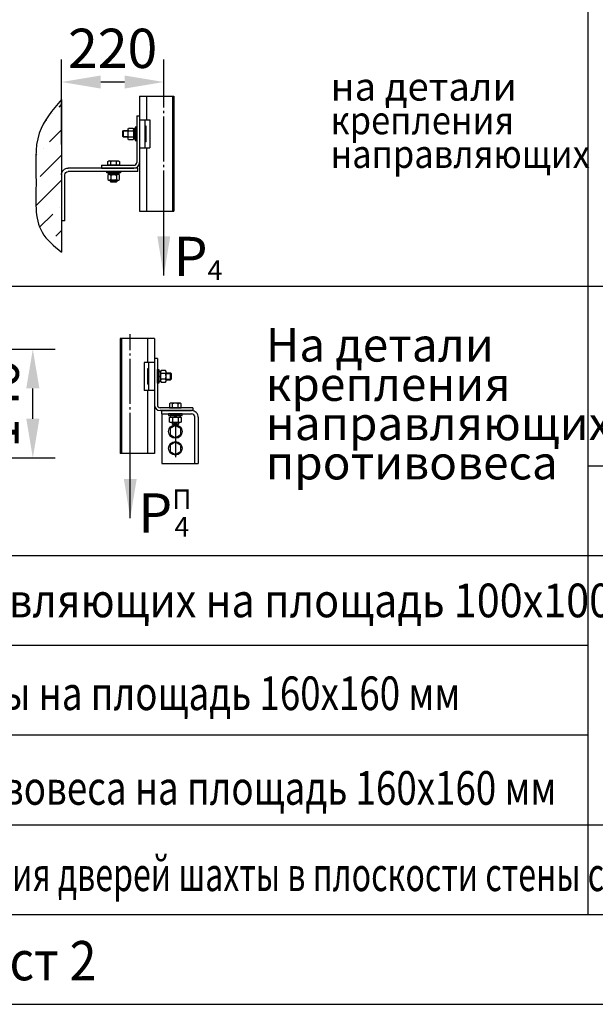
# Model space of a CAD drawing. Extents: x 440 to 1628, y 250 to 670.
# Drawn here: x 952 to 1004, y 500 to 588 of the extents above; entities that cross this region are included whole.
import ezdxf

# ---------------------------------------------------------------- set-up
doc = ezdxf.new("R2010")
doc.units = 0
doc.linetypes.add('CENTER', pattern=[50.8, 31.75, -6.35, 6.35, -6.35])
doc.linetypes.add('CENTER5', pattern=[24, 20, -1.5, 1, -1.5])
doc.layers.get('0').update_dxf_attribs({"linetype": 'CONTINUOUS'})
doc.layers.get('Defpoints').update_dxf_attribs({"linetype": 'CONTINUOUS'})
doc.layers.add('ЕСКД_РАЗМЕРЫ', color=7, linetype='CONTINUOUS')
doc.styles.add('GOST', font='GOST_A (SAPR LM)_1.ttf')
doc.styles.get("Standard").update_dxf_attribs({"font": 'GOST_A (SAPR LM)_1.ttf'})
doc.dimstyles.new('GOST', dxfattribs={"dimtxt": 3.5, "dimasz": 3.5, "dimexe": 2, "dimexo": 0, "dimgap": 1.25, "dimtad": 1, "dimdec": 3, "dimtxsty": 'GOST', "dimcen": 3.5, "dimclrd": 3, "dimclre": 1, "dimclrt": 3, "dimadec": 3, "dimazin": 2, "dimtm": 1e-09, "dimtfac": 0.5, "dimtdec": 3, "dimtmove": 0, "dimatfit": 3, "dimfxl": 1, "dimtolj": 1, "dimtzin": 12, "dimarcsym": 0})

# ---------------------------------------------------------------- blocks, each defined once
blk = doc.blocks.new('*D451')
at = {"layer": 'Defpoints', "color": 0}
for p in [(937.546, 558.527), (953.547, 558.527), (937.843, 548.831)]:
    blk.add_point(p, dxfattribs=at)
at = {"layer": 'ЕСКД_РАЗМЕРЫ', "color": 1, "linetype": 'Continuous', "lineweight": -2}
for p, q in [((937.546, 558.527), (955.547, 558.527)), ((937.843, 548.831), (955.547, 548.831))]:
    blk.add_line(p, q, dxfattribs=at)
at = {"layer": 'ЕСКД_РАЗМЕРЫ', "color": 3, "linetype": 'Continuous', "lineweight": -2}
blk.add_line((953.547, 552.331), (953.547, 555.027), dxfattribs=at)
at = {"layer": 'ЕСКД_РАЗМЕРЫ', "color": 3}
for points in [[(954.131, 555.027), (952.964, 555.027), (953.547, 558.527)], [(952.964, 552.331), (954.131, 552.331), (953.547, 548.831)]]:
    blk.add_solid(points, dxfattribs=at)
at = {"layer": 'ЕСКД_РАЗМЕРЫ', "color": 3, "linetype": 'Continuous', "insert": (950.546, 553.679), "char_height": 3.5, "attachment_point": 5, "rotation": 90, "style": 'GOST'}
blk.add_mtext('\\A1;140', dxfattribs=at)
blk = doc.blocks.new('*D452')
at = {"layer": 'Defpoints', "color": 0}
for p in [(956.104, 582.33), (965.216, 581.361), (956.104, 576.779)]:
    blk.add_point(p, dxfattribs=at)
at = {"layer": 'ЕСКД_РАЗМЕРЫ', "color": 1, "linetype": 'Continuous', "lineweight": -2}
for p, q in [((956.104, 576.779), (956.104, 584.33)), ((965.216, 581.361), (965.216, 584.33))]:
    blk.add_line(p, q, dxfattribs=at)
at = {"layer": 'ЕСКД_РАЗМЕРЫ', "color": 3, "linetype": 'Continuous', "lineweight": -2}
blk.add_line((961.716, 582.33), (959.604, 582.33), dxfattribs=at)
at = {"layer": 'ЕСКД_РАЗМЕРЫ', "color": 3}
for points in [[(959.604, 582.914), (959.604, 581.747), (956.104, 582.33)], [(961.716, 581.747), (961.716, 582.914), (965.216, 582.33)]]:
    blk.add_solid(points, dxfattribs=at)
at = {"layer": 'ЕСКД_РАЗМЕРЫ', "color": 3, "linetype": 'Continuous', "insert": (960.66, 585.334), "char_height": 3.5, "attachment_point": 5, "style": 'GOST'}
blk.add_mtext('\\A1;220', dxfattribs=at)

msp = doc.modelspace()

# ---------------------------------------------------------------- hatches: boundary and pattern name
h = msp.add_hatch()
h.set_pattern_fill('ANSI36,_O', color=1, scale=0.5)
h.set_pattern_definition([(45, (-1311.3536, -95.3885), (0.841899, 3.086963), [3.96875, -0.79375, 0, -0.79375])])
edge = h.paths.add_edge_path()
edge.add_spline(control_points=[(956.103914, 580.780426), (955.302299, 579.820104), (953.531011, 577.698117), (954.006125, 573.426896), (953.54944, 569.270611), (955.436841, 567.725722), (956.103914, 567.179709)], knot_values=[0, 0, 0, 0, 7.19569206, 15.900023107, 24.943516187, 29.88696568, 29.88696568, 29.88696568, 29.88696568], degree=3, periodic=0)
edge.add_line((956.103914, 567.179709), (956.103914, 580.780426))

# ---------------------------------------------------------------- linework, layer by layer
for p, q in [((1003, 650.142857, 0.567052), (1003, 508.142857, 0.567052)), ((894, 564.142857, 0.567052), (1024, 564.142857, 0.567052)), ((894, 540.142857, 0.567052), (1024, 540.142857, 0.567052)), ((894, 532.142857, 0.567052), (1003, 532.142857, 0.567052)), ((894, 524.142857, 0.567052), (1003, 524.142857, 0.567052)), ((894, 516.142857, 0.567052), (1024.007778, 516.142857, 0.567052)), ((894, 508.142857, 0.567052), (1024, 508.142857, 0.567052)), ((894, 500.142857, 0.567052), (1024, 500.142857, 0.567052))]:
    msp.add_line(p, q)
at = {"color": 1}
for p, q in [((963.053914, 581.071377, 0.283526), (963.053914, 570.829556, 0.283526)), ((963.666015, 581.071377, 0.283526), (963.666015, 578.958661, 0.283526)), ((966.003914, 581.071377, 0.567052), (966.003914, 570.829556, 0.567052)), ((966.103914, 581.071377, 0.567052), (966.103914, 570.829556, 0.567052)), ((962.803914, 579.308661, 0.283526), (962.803914, 575.158661, 0.283526)), ((962.803914, 579.308661, 0.283526), (963.053914, 579.308661, 0.283526)), ((963.053914, 579.308661, 0.283526), (963.053914, 575.158661, 0.283526)), ((962.028914, 578.136161, 0.283526), (962.083763, 578.231161, 0.283526)), ((962.083763, 578.231161, 0.283526), (962.474066, 578.231161, 0.283526)), ((962.474066, 578.231161, 0.283526), (962.528914, 578.136161, 0.283526)), ((962.678914, 578.308661, 0.283526), (962.678914, 577.108661, 0.283526)), ((962.803914, 578.308661, 0.283526), (962.678914, 578.308661, 0.283526)), ((962.803914, 577.108661, 0.283526), (962.803914, 578.308661, 0.283526)), ((963.053914, 578.958661, 0.283526), (963.053914, 576.458661, 0.283526)), ((961.553914, 577.928661, 0.283526), (961.633914, 578.008661, 0.283526)), ((961.553914, 577.488661, 0.283526), (961.553914, 577.928661, 0.283526)), ((961.633914, 577.408661, 0.283526), (961.553914, 577.488661, 0.283526)), ((962.028914, 577.961311, 0.283526), (961.586564, 577.961311, 0.283526)), ((962.028914, 577.456011, 0.283526), (961.586564, 577.456011, 0.283526)), ((961.633914, 577.408661, 0.283526), (961.633914, 578.008661, 0.283526)), ((961.633914, 578.008661, 0.283526), (962.028914, 578.008661, 0.283526)), ((962.028914, 577.408661, 0.283526), (961.633914, 577.408661, 0.283526)), ((962.028914, 577.281161, 0.283526), (962.028914, 578.136161, 0.283526)), ((962.028914, 578.064911, 0.283526), (962.083763, 577.969911, 0.283526)), ((962.028914, 577.352411, 0.283526), (962.083763, 577.447411, 0.283526)), ((962.083763, 577.969911, 0.283526), (962.474066, 577.969911, 0.283526)), ((962.083763, 577.447411, 0.283526), (962.474066, 577.447411, 0.283526)), ((962.474066, 577.969911, 0.283526), (962.528914, 578.064911, 0.283526)), ((962.474066, 577.447411, 0.283526), (962.528914, 577.352411, 0.283526)), ((962.528914, 578.161161, 0.283526), (962.528914, 577.256161, 0.283526)), ((962.678914, 578.161161, 0.283526), (962.528914, 578.161161, 0.283526)), ((962.528914, 578.136161, 0.283526), (962.528914, 577.281161, 0.283526)), ((962.528914, 577.708661, 0.283526), (962.678914, 577.763257, 0.283526)), ((962.678914, 577.708661, 0.283526), (962.528914, 577.654065, 0.283526)), ((962.678914, 577.256161, 0.283526), (962.678914, 578.161161, 0.283526)), ((962.083763, 577.186161, 0.283526), (962.028914, 577.281161, 0.283526)), ((962.474066, 577.186161, 0.283526), (962.083763, 577.186161, 0.283526)), ((962.528914, 577.281161, 0.283526), (962.474066, 577.186161, 0.283526)), ((962.528914, 577.256161, 0.283526), (962.678914, 577.256161, 0.283526)), ((962.678914, 577.108661, 0.283526), (962.803914, 577.108661, 0.283526)), ((963.666015, 576.458661, 0.283526), (963.666015, 570.829556, 0.283526)), ((959.653914, 574.908661, 0.283526), (959.653914, 574.658661, 0.283526)), ((959.653914, 574.908661, 0.283526), (962.553914, 574.908661, 0.283526)), ((960.231414, 575.251035, 0.283526), (960.331225, 575.308661, 0.283526)), ((960.231414, 574.908661, 0.283526), (960.231414, 575.251035, 0.283526)), ((961.276414, 574.908661, 0.283526), (960.231414, 574.908661, 0.283526)), ((960.331225, 575.308661, 0.283526), (961.176604, 575.308661, 0.283526)), ((960.492664, 575.251035, 0.283526), (960.392854, 575.308661, 0.283526)), ((960.492664, 574.908661, 0.283526), (960.492664, 575.251035, 0.283526)), ((961.015164, 575.251035, 0.283526), (961.114975, 575.308661, 0.283526)), ((961.015164, 574.908661, 0.283526), (961.015164, 575.251035, 0.283526)), ((961.176604, 575.308661, 0.283526), (961.276414, 575.251035, 0.283526)), ((961.276414, 575.251035, 0.283526), (961.276414, 574.908661, 0.283526)), ((956.403914, 569.958661, 0.567052), (956.403914, 574.058661, 0.567052)), ((962.903914, 574.658661, 0.283526), (956.703914, 574.658661, 0.567052)), ((962.903914, 574.358661, 0.283526), (956.703914, 574.358661, 0.567052)), ((959.653914, 574.658661, 0.283526), (962.553914, 574.658661, 0.283526)), ((960.153914, 574.358661, 0.283526), (961.353914, 574.358661, 0.283526)), ((960.153914, 574.233661, 0.283526), (960.153914, 574.358661, 0.283526)), ((961.353914, 574.233661, 0.283526), (960.153914, 574.233661, 0.283526)), ((960.326414, 574.083661, 0.283526), (960.231414, 574.028813, 0.283526)), ((960.231414, 574.028813, 0.283526), (960.231414, 573.638509, 0.283526)), ((960.301414, 574.233661, 0.283526), (961.206414, 574.233661, 0.283526)), ((960.301414, 574.083661, 0.283526), (960.301414, 574.233661, 0.283526)), ((961.206414, 574.083661, 0.283526), (960.301414, 574.083661, 0.283526)), ((961.181414, 574.083661, 0.283526), (960.326414, 574.083661, 0.283526)), ((960.397664, 574.083661, 0.283526), (960.492664, 574.028813, 0.283526)), ((960.492664, 574.028813, 0.283526), (960.492664, 573.638509, 0.283526)), ((960.753914, 574.233661, 0.283526), (960.699319, 574.083661, 0.283526)), ((960.753914, 574.083661, 0.283526), (960.80851, 574.233661, 0.283526)), ((961.110164, 574.083661, 0.283526), (961.015164, 574.028813, 0.283526)), ((961.015164, 574.028813, 0.283526), (961.015164, 573.638509, 0.283526)), ((961.276414, 574.028813, 0.283526), (961.181414, 574.083661, 0.283526)), ((961.206414, 574.233661, 0.283526), (961.206414, 574.083661, 0.283526)), ((961.276414, 573.638509, 0.283526), (961.276414, 574.028813, 0.283526)), ((961.353914, 574.358661, 0.283526), (961.353914, 574.233661, 0.283526)), ((962.903914, 574.358661, 0.283526), (962.903914, 574.658661, 0.283526)), ((960.231414, 573.638509, 0.283526), (960.326414, 573.583661, 0.283526)), ((960.326414, 573.583661, 0.283526), (961.181414, 573.583661, 0.283526)), ((960.492664, 573.638509, 0.283526), (960.397664, 573.583661, 0.283526)), ((960.453914, 573.488661, 0.283526), (960.453914, 573.583661, 0.283526)), ((961.053914, 573.488661, 0.283526), (960.453914, 573.488661, 0.283526)), ((960.533914, 573.408661, 0.283526), (960.453914, 573.488661, 0.283526)), ((960.501264, 573.583661, 0.283526), (960.501264, 573.441311, 0.283526)), ((960.973914, 573.408661, 0.283526), (960.533914, 573.408661, 0.283526)), ((961.053914, 573.488661, 0.283526), (960.973914, 573.408661, 0.283526)), ((961.006564, 573.583661, 0.283526), (961.006564, 573.441311, 0.283526)), ((961.015164, 573.638509, 0.283526), (961.110164, 573.583661, 0.283526)), ((961.053914, 573.583661, 0.283526), (961.053914, 573.488661, 0.283526)), ((961.181414, 573.583661, 0.283526), (961.276414, 573.638509, 0.283526)), ((956.403914, 569.958661, 0.567052), (956.103914, 569.958661, 0.567052)), ((961.342384, 559.46417, 0.567052), (961.342384, 549.222349, 0.567052)), ((961.442384, 559.46417, 0.567052), (961.442384, 549.222349, 0.567052)), ((963.780284, 559.46417, 0.283526), (963.780284, 557.351454, 0.283526)), ((964.392384, 559.46417, 0.283526), (964.392384, 549.222349, 0.283526)), ((964.392384, 557.701454, 0.283526), (964.392384, 553.551454, 0.283526)), ((964.642384, 557.701454, 0.283526), (964.392384, 557.701454, 0.283526)), ((964.392384, 557.351454, 0.283526), (964.392384, 554.851454, 0.283526)), ((964.642384, 557.701454, 0.283526), (964.642384, 553.551454, 0.283526)), ((964.642384, 555.501454, 0.283526), (964.642384, 556.701454, 0.283526)), ((964.642384, 556.701454, 0.283526), (964.767384, 556.701454, 0.283526)), ((964.767384, 556.701454, 0.283526), (964.767384, 555.501454, 0.283526)), ((964.767384, 555.648954, 0.283526), (964.767384, 556.553954, 0.283526)), ((964.767384, 556.553954, 0.283526), (964.917384, 556.553954, 0.283526)), ((964.972232, 556.623954, 0.283526), (964.917384, 556.528954, 0.283526)), ((964.917384, 556.553954, 0.283526), (964.917384, 555.648954, 0.283526)), ((964.917384, 556.528954, 0.283526), (964.917384, 555.673954, 0.283526)), ((964.972232, 556.362704, 0.283526), (964.917384, 556.457704, 0.283526)), ((965.362536, 556.623954, 0.283526), (964.972232, 556.623954, 0.283526)), ((965.362536, 556.362704, 0.283526), (964.972232, 556.362704, 0.283526)), ((965.417384, 556.528954, 0.283526), (965.362536, 556.623954, 0.283526)), ((965.417384, 556.457704, 0.283526), (965.362536, 556.362704, 0.283526)), ((965.417384, 555.673954, 0.283526), (965.417384, 556.528954, 0.283526)), ((965.812384, 556.401454, 0.283526), (965.417384, 556.401454, 0.283526)), ((965.417384, 556.354104, 0.283526), (965.859734, 556.354104, 0.283526)), ((965.812384, 555.801454, 0.283526), (965.812384, 556.401454, 0.283526)), ((965.892384, 556.321454, 0.283526), (965.812384, 556.401454, 0.283526)), ((965.892384, 555.881454, 0.283526), (965.892384, 556.321454, 0.283526)), ((964.767384, 555.501454, 0.283526), (964.642384, 555.501454, 0.283526)), ((964.917384, 556.101454, 0.283526), (964.767384, 556.156049, 0.283526)), ((964.767384, 556.101454, 0.283526), (964.917384, 556.046858, 0.283526)), ((964.917384, 555.648954, 0.283526), (964.767384, 555.648954, 0.283526)), ((964.972232, 555.840204, 0.283526), (964.917384, 555.745204, 0.283526)), ((964.917384, 555.673954, 0.283526), (964.972232, 555.578954, 0.283526)), ((965.362536, 555.840204, 0.283526), (964.972232, 555.840204, 0.283526)), ((964.972232, 555.578954, 0.283526), (965.362536, 555.578954, 0.283526)), ((965.417384, 555.745204, 0.283526), (965.362536, 555.840204, 0.283526)), ((965.362536, 555.578954, 0.283526), (965.417384, 555.673954, 0.283526)), ((965.417384, 555.848804, 0.283526), (965.859734, 555.848804, 0.283526)), ((965.417384, 555.801454, 0.283526), (965.812384, 555.801454, 0.283526)), ((965.812384, 555.801454, 0.283526), (965.892384, 555.881454, 0.283526)), ((963.780284, 554.851454, 0.283526), (963.780284, 549.222349, 0.283526)), ((965.828736, 553.701454, 0.283526), (965.728925, 553.643828, 0.283526)), ((966.674114, 553.701454, 0.283526), (965.828736, 553.701454, 0.283526)), ((965.990175, 553.643828, 0.283526), (965.890364, 553.701454, 0.283526)), ((966.512675, 553.643828, 0.283526), (966.612486, 553.701454, 0.283526)), ((966.773925, 553.643828, 0.283526), (966.674114, 553.701454, 0.283526)), ((967.792384, 553.301454, 0.283526), (964.892384, 553.301454, 0.283526)), ((967.792384, 553.051454, 0.283526), (964.892384, 553.051454, 0.283526)), ((965.042384, 553.051454, 0.283526), (967.692384, 553.051454, 0.567052)), ((965.042384, 552.751454, 0.283526), (965.042384, 553.051454, 0.283526)), ((965.728925, 553.643828, 0.283526), (965.728925, 553.301454, 0.283526)), ((965.728925, 553.301454, 0.283526), (966.773925, 553.301454, 0.283526)), ((965.990175, 553.301454, 0.283526), (965.990175, 553.643828, 0.283526)), ((966.512675, 553.301454, 0.283526), (966.512675, 553.643828, 0.283526)), ((966.773925, 553.301454, 0.283526), (966.773925, 553.643828, 0.283526)), ((967.792384, 553.301454, 0.283526), (967.792384, 553.051454, 0.283526)), ((965.042384, 552.751454, 0.283526), (967.692384, 552.751454, 0.567052)), ((966.851425, 552.751454, 0.283526), (965.651425, 552.751454, 0.283526)), ((965.651425, 552.751454, 0.283526), (965.651425, 552.626454, 0.283526)), ((965.651425, 552.626454, 0.283526), (966.851425, 552.626454, 0.283526)), ((965.728925, 552.421606, 0.283526), (965.823925, 552.476454, 0.283526)), ((965.728925, 552.031302, 0.283526), (965.728925, 552.421606, 0.283526)), ((965.823925, 551.976454, 0.283526), (965.728925, 552.031302, 0.283526)), ((966.703925, 552.626454, 0.283526), (965.798925, 552.626454, 0.283526)), ((965.798925, 552.626454, 0.283526), (965.798925, 552.476454, 0.283526)), ((965.798925, 552.476454, 0.283526), (966.703925, 552.476454, 0.283526)), ((965.823925, 552.476454, 0.283526), (966.678925, 552.476454, 0.283526)), ((966.678925, 551.976454, 0.283526), (965.823925, 551.976454, 0.283526)), ((965.895175, 552.476454, 0.283526), (965.990175, 552.421606, 0.283526)), ((965.990175, 552.031302, 0.283526), (965.895175, 551.976454, 0.283526)), ((965.951425, 551.976454, 0.283526), (965.951425, 551.881454, 0.283526)), ((965.990175, 552.421606, 0.283526), (965.990175, 552.031302, 0.283526)), ((965.998775, 551.976454, 0.283526), (965.998775, 551.834104, 0.283526)), ((966.251425, 552.476454, 0.283526), (966.196829, 552.626454, 0.283526)), ((966.251425, 552.626454, 0.283526), (966.30602, 552.476454, 0.283526)), ((966.504075, 551.976454, 0.283526), (966.504075, 551.834104, 0.283526)), ((966.607675, 552.476454, 0.283526), (966.512675, 552.421606, 0.283526)), ((966.512675, 552.421606, 0.283526), (966.512675, 552.031302, 0.283526)), ((966.512675, 552.031302, 0.283526), (966.607675, 551.976454, 0.283526)), ((966.551425, 551.881454, 0.283526), (966.551425, 551.976454, 0.283526)), ((966.678925, 552.476454, 0.283526), (966.773925, 552.421606, 0.283526)), ((966.773925, 552.031302, 0.283526), (966.678925, 551.976454, 0.283526)), ((966.703925, 552.476454, 0.283526), (966.703925, 552.626454, 0.283526)), ((966.773925, 552.421606, 0.283526), (966.773925, 552.031302, 0.283526)), ((966.851425, 552.626454, 0.283526), (966.851425, 552.751454, 0.283526)), ((967.992384, 548.351454, 0.567052), (967.992384, 552.451454, 0.567052)), ((965.776425, 551.398608, 0.283526), (965.776425, 550.963263, 0.283526)), ((966.202435, 551.701133, 0.283526), (965.825415, 551.483461, 0.283526)), ((965.951425, 551.881454, 0.283526), (966.551425, 551.881454, 0.283526)), ((965.951425, 551.881454, 0.283526), (966.031425, 551.801454, 0.283526)), ((966.031425, 551.801454, 0.283526), (966.471425, 551.801454, 0.283526)), ((966.677435, 551.483461, 0.283526), (966.300415, 551.701133, 0.283526)), ((966.471425, 551.801454, 0.283526), (966.551425, 551.881454, 0.283526)), ((966.726425, 550.963263, 0.283526), (966.726425, 551.398608, 0.283526)), ((965.825415, 550.878409, 0.283526), (966.202435, 550.660737, 0.283526)), ((966.202435, 550.211406, 0.283526), (965.825415, 549.993734, 0.283526)), ((966.300415, 550.660737, 0.283526), (966.677435, 550.878409, 0.283526)), ((966.677435, 549.993734, 0.283526), (966.300415, 550.211406, 0.283526)), ((965.776425, 549.908881, 0.283526), (965.776425, 549.473536, 0.283526)), ((965.825415, 549.388682, 0.283526), (966.202435, 549.17101, 0.283526)), ((966.300415, 549.17101, 0.283526), (966.677435, 549.388682, 0.283526)), ((966.726425, 549.473536, 0.283526), (966.726425, 549.908881, 0.283526)), ((967.992384, 548.351454, 0.567052), (968.292384, 548.351454, 0.567052)), ((1003, 548.142857, 0.567052), (1024, 548.142857, 0.567052))]:
    msp.add_line(p, q, dxfattribs=at)
at = {"color": 1, "linetype": 'Continuous'}
for p, q in [((963.053914, 581.071377, 0.283526), (966.103914, 581.071377, 0.567052)), ((956.103914, 580.780426, 0.567052), (956.103914, 567.179709, 0.567052)), ((963.053914, 578.958661, 0.283526), (963.978519, 578.958661, 0.283526)), ((963.553914, 576.458661, 0.283526), (963.553914, 578.958661, 0.283526)), ((963.653914, 578.408661, 0.283526), (963.553914, 578.408661, 0.283526)), ((963.653914, 577.008661, 0.283526), (963.653914, 578.408661, 0.283526)), ((963.978519, 578.958661, 0.283526), (963.978519, 576.458661, 0.283526)), ((963.653914, 577.008661, 0.283526), (963.553914, 577.008661, 0.283526)), ((963.053914, 576.458661, 0.283526), (963.978519, 576.458661, 0.283526)), ((956.103914, 574.058661, 0.567052), (956.103914, 569.958661, 0.567052)), ((963.053914, 570.829556, 0.283526), (966.103914, 570.829556, 0.567052)), ((964.392384, 559.46417, 0.283526), (961.342384, 559.46417, 0.567052)), ((963.467779, 557.351454, 0.283526), (963.467779, 554.851454, 0.283526)), ((964.392384, 557.351454, 0.283526), (963.467779, 557.351454, 0.283526)), ((963.892384, 554.851454, 0.283526), (963.892384, 557.351454, 0.283526)), ((963.792384, 555.401454, 0.283526), (963.792384, 556.801454, 0.283526)), ((963.792384, 556.801454, 0.283526), (963.892384, 556.801454, 0.283526)), ((964.392384, 554.851454, 0.283526), (963.467779, 554.851454, 0.283526)), ((963.792384, 555.401454, 0.283526), (963.892384, 555.401454, 0.283526)), ((968.292384, 552.451454, 0.567052), (968.292384, 548.351454, 0.567052)), ((964.392384, 549.222349, 0.283526), (961.342384, 549.222349, 0.567052))]:
    msp.add_line(p, q, dxfattribs=at)
at = {"color": 4, "linetype": 'CENTER5', "ltscale": 0.2}
for p, q in [((965.216414, 570.45792), (965.216414, 581.479599)), ((962.229884, 548.850713), (962.229884, 559.872392))]:
    msp.add_line(p, q, dxfattribs=at)
at = {"color": 1, "linetype": 'CENTER'}
for p, q in [((966.251425, 551.956905, 0.283526), (966.251425, 550.404965, 0.283526)), ((966.251425, 550.467178, 0.283526), (966.251425, 548.915238, 0.283526))]:
    msp.add_line(p, q, dxfattribs=at)
at = {"color": 1, "linetype": 'Continuous', "elevation": 0.283526}
msp.add_lwpolyline([(965.042384, 552.751454), (965.042384, 548.351454), (967.992384, 548.351454)], dxfattribs=at)
at = {"color": 1}
for centre in [(966.251425, 551.180935, 0.283526), (966.251425, 549.691208, 0.283526)]:
    msp.add_circle(centre, 0.6, dxfattribs=at)
for centre, radius, start, end in [((962.553914, 575.158661, 0.283526), 0.25, 270, 0), ((962.553914, 575.158661, 0.283526), 0.5, 270, 0), ((964.892384, 553.551454, 0.283526), 0.5, 180, 270), ((964.892384, 553.551454, 0.283526), 0.25, 180, 270), ((966.251425, 551.180935, 0.283526), 0.5225, 144.61997733, 155.38002267), ((966.251425, 551.180935, 0.283526), 0.5225, 84.61997733, 95.38002267), ((966.251425, 551.180935, 0.283526), 0.5225, 24.61997733, 35.38002267), ((966.251425, 551.180935, 0.283526), 0.5225, 204.61997733, 215.38002267), ((966.251425, 551.180935, 0.283526), 0.5225, 264.61997733, 275.38002267), ((966.251425, 549.691208, 0.283526), 0.5225, 84.61997733, 95.38002267), ((966.251425, 551.180935, 0.283526), 0.5225, 324.61997733, 335.38002267), ((966.251425, 549.691208, 0.283526), 0.5225, 144.61997733, 155.38002267), ((966.251425, 549.691208, 0.283526), 0.5225, 204.61997733, 215.38002267), ((966.251425, 549.691208, 0.283526), 0.5225, 24.61997733, 35.38002267), ((966.251425, 549.691208, 0.283526), 0.5225, 324.61997733, 335.38002267), ((966.251425, 549.691208, 0.283526), 0.5225, 264.61997733, 275.38002267)]:
    msp.add_arc(centre, radius, start, end, dxfattribs=at)
at = {"color": 1, "extrusion": (0, 0, -1)}
for centre, major_axis, start_param, end_param in [((962.678524, 577.708661, 0.283526), (-0.459343, 0.459343), 5.083907052, 5.911667235), ((961.879305, 577.708661, 0.283526), (0.459343, 0.459343), 0.371518072, 1.199278255), ((960.753914, 574.687652, 0.283526), (-0.43912, 0.43912), 0.351196701, 1.219599625), ((956.703914, 574.058661, 0.567052), (-0.424264, 0.424264), 5.497787144, 7.068583471), ((956.703914, 574.058661, 0.567052), (-0.212132, 0.212132), 5.497787144, 7.068583471), ((960.753914, 573.434052, 0.283526), (-0.459343, 0.459343), 0.371518072, 1.199278255), ((960.753914, 574.23327, 0.283526), (0.459343, 0.459343), 1.942314399, 2.770074582)]:
    msp.add_ellipse(centre, major_axis=major_axis, ratio=1, start_param=start_param, end_param=end_param, dxfattribs=at)
at = {"color": 1}
for centre, major_axis, start_param, end_param in [((965.566993, 556.101454, 0.283526), (-0.459343, 0.459343), 0.371518072, 1.199278255), ((964.767775, 556.101454, 0.283526), (0.459343, 0.459343), 5.083907052, 5.911667235), ((966.251425, 553.080444, 0.283526), (0.43912, 0.43912), 0.351196701, 1.219599625), ((967.692384, 552.451454, 0.567052), (0.424264, 0.424264), 5.497787144, 7.068583471), ((966.251425, 551.826845, 0.283526), (0.459343, 0.459343), 0.371518072, 1.199278255), ((966.251425, 552.626063, 0.283526), (-0.459343, 0.459343), 1.942314399, 2.770074582), ((967.692384, 552.451454, 0.567052), (0.212132, 0.212132), 5.497787144, 7.068583471)]:
    msp.add_ellipse(centre, major_axis=major_axis, ratio=1, start_param=start_param, end_param=end_param, dxfattribs=at)
at = {"color": 1, "linetype": 'Continuous'}
msp.add_open_spline([(956.103914, 580.780426, 0.567052), (955.302298, 579.820103, 0.567052), (953.531017, 577.698113, 0.567052), (954.006112, 573.426894, 0.567052), (953.54945, 569.270616, 0.567052), (955.436841, 567.725721, 0.567052), (956.103914, 567.179709, 0.567052)], degree=3, knots=[0, 0, 0, 0, 3.597849249, 7.950012174, 12.471754663, 14.943479156, 14.943479156, 14.943479156, 14.943479156], dxfattribs=at)

# ---------------------------------------------------------------- texts
at = {"color": 3}
for s, height, p in [('на детали', 2.5, (980.078303, 580.672532, 0.567052)), ('На детали', 3, (974.31381, 557.417266, 0.567052)), ('крепления', 3, (974.31381, 553.917266, 0.567052)), ('направляющих', 3, (974.31381, 550.417266, 0.567052)), ('противовеса', 3, (974.31381, 546.917266, 0.567052))]:
    msp.add_text(s, height=height, dxfattribs=at).set_placement(p)
for s, height, width, p in [('крепления', 2.5, 0.9, (980.078303, 577.672532, 0.567052)), ('направляющих', 2.5, 0.9, (980.078303, 574.672532, 0.567052)), ('На буфер кабины на площадь 160х160 мм', 3, 0.8, (925.175047, 526.36049, 0.567052)), ('На буфер противовеса на площадь 160х160 мм', 3, 0.8, (925.175047, 517.925493, 0.567052)), ('На детали крепления дверей шахты в плоскости стены см.лист 2', 3, 0.7, (925.013153, 510.232496, 0.567052)), ('см.лист 2', 3.5, 0.9, (939.782641, 502.282162, 0.567052))]:
    msp.add_text(s, height=height, dxfattribs=dict(at, width=width)).set_placement(p)
at = {"color": 3, "linetype": 'Continuous', "style": 'GOST', "width": 0.9}
msp.add_text('На пяту направляющих на площадь 100х100 мм', height=3, dxfattribs=at).set_placement((925.78103, 534.633884, 0.567052))
at = {"color": 3, "char_height": 3.5, "attachment_point": 5}
for s, insert in [('\\A1;P\\H0.71429x;{\\H0.7x;\\S^ 4;}', (968.269653, 566.7884, 0.567052)), ('\\A1;P{\\H0.71429x;{\\H0.7x;\\SП^ 4;}}', (965.31596, 543.926382, 0.567052))]:
    msp.add_mtext(s, dxfattribs=dict(at, insert=insert))

# ---------------------------------------------------------------- dimensions: what is measured, and where the dimension line sits
at = {"layer": 'ЕСКД_РАЗМЕРЫ', "linetype": 'Continuous'}
dim = msp.add_linear_dim(base=(956.103914, 582.330184, 0.567052), p1=(965.216414, 581.361467, 0.567052), p2=(956.103914, 576.779461, 0.567052), text='220', dimstyle='GOST', override={"dimgap": 1.25, "dimatfit": 0}, dxfattribs=at)
dim.commit()
dim.dimension.update_dxf_attribs({"geometry": '*D452', "text_midpoint": (960.660164, 582.330184, 0.567052), "dimtype": 160})
dim = msp.add_linear_dim(base=(953.547472, 558.526727, 0.567052), p1=(937.843169, 548.830551, 0.567052), p2=(937.545569, 558.526727, 0.567052), angle=90, text='140', dimstyle='GOST', override={"dimgap": 1.25, "dimatfit": 0}, dxfattribs=at)
dim.commit()
dim.dimension.update_dxf_attribs({"geometry": '*D451', "text_midpoint": (953.547472, 553.678639, 0.567052), "dimtype": 160})

# ---------------------------------------------------------------- leaders
for points in [[(965.216414, 565.075526), (965.216414, 572.078875)], [(962.229884, 543.468319), (962.229884, 550.471668)]]:
    msp.add_leader(points, dimstyle='GOST', override={"dimgap": 1.25, "dimtad": 0, "dimlfac": 20})

doc.saveas('drawing.dxf')
